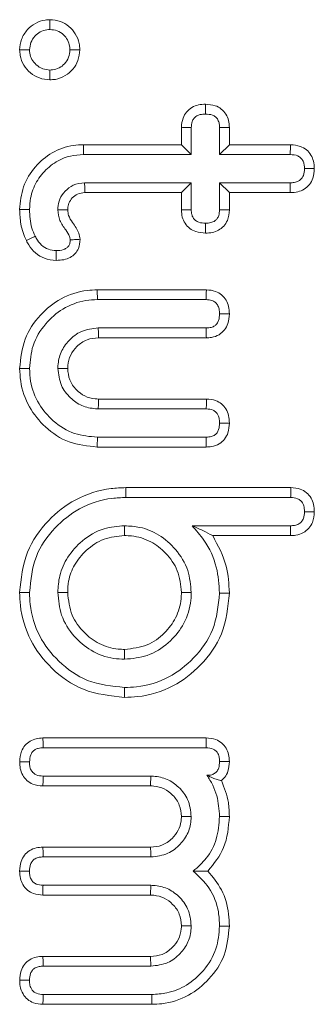
# Model space of a CAD drawing. Units: millimetres. Extents: x 2383 to 8323, y 1025 to 5225.
# Drawn here: x 3198 to 3201, y 2932 to 2943 of the extents above; entities that cross this region are included whole.
import ezdxf

# ---------------------------------------------------------------- set-up
doc = ezdxf.new("R2010")
doc.units = ezdxf.units.MM
doc.layers.get('0').update_dxf_attribs({"lineweight": 15})

msp = doc.modelspace()

# ---------------------------------------------------------------- linework, layer by layer
at = {"color": 7, "linetype": 'Continuous', "lineweight": 15}
for p, q in [((3200.004, 2941.621), (3200.004, 2941.811)), ((3200.111, 2941.514), (3200.111, 2941.808)), ((3200.42, 2941.808), (3200.42, 2941.514)), ((3200.527, 2941.809), (3200.527, 2941.621)), ((3198.934, 2941.621), (3200.004, 2941.621)), ((3200.004, 2941.621), (3200.111, 2941.514)), ((3200.527, 2941.621), (3200.42, 2941.514)), ((3200.527, 2941.621), (3201.194, 2941.621)), ((3198.935, 2941.514), (3200.111, 2941.514)), ((3200.42, 2941.514), (3201.192, 2941.514)), ((3200.111, 2941.206), (3198.948, 2941.206)), ((3200.004, 2941.098), (3200.111, 2941.206)), ((3200.111, 2940.912), (3200.111, 2941.206)), ((3200.527, 2941.098), (3200.42, 2941.206)), ((3201.192, 2941.206), (3200.42, 2941.206)), ((3200.42, 2941.206), (3200.42, 2940.912)), ((3200.004, 2941.098), (3198.951, 2941.098)), ((3200.004, 2940.909), (3200.004, 2941.098)), ((3200.527, 2941.098), (3200.527, 2940.911)), ((3201.192, 2941.098), (3200.527, 2941.098)), ((3199.086, 2940.038), (3200.276, 2940.038)), ((3199.087, 2939.931), (3200.273, 2939.931)), ((3200.275, 2939.622), (3199.097, 2939.622)), ((3200.276, 2939.514), (3199.1, 2939.514)), ((3199.1, 2938.846), (3200.278, 2938.846)), ((3199.097, 2938.739), (3200.275, 2938.739)), ((3200.273, 2938.43), (3199.087, 2938.43)), ((3200.274, 2938.323), (3199.086, 2938.323)), ((3199.397, 2937.88), (3201.199, 2937.88)), ((3199.398, 2937.773), (3201.196, 2937.773)), ((3201.194, 2937.464), (3200.12, 2937.464)), ((3201.195, 2937.357), (3200.345, 2937.357)), ((3198.493, 2935.149), (3200.274, 2935.149)), ((3198.496, 2935.042), (3200.273, 2935.042)), ((3199.67, 2934.733), (3198.494, 2934.733)), ((3199.667, 2934.626), (3198.493, 2934.626)), ((3198.493, 2933.958), (3199.667, 2933.958)), ((3198.494, 2933.851), (3199.67, 2933.851)), ((3199.67, 2933.542), (3198.494, 2933.542)), ((3199.667, 2933.435), (3198.491, 2933.435)), ((3198.493, 2932.767), (3199.667, 2932.767)), ((3198.494, 2932.66), (3199.67, 2932.66)), ((3199.68, 2932.351), (3198.496, 2932.351)), ((3199.681, 2932.244), (3198.493, 2932.244))]:
    msp.add_line(p, q, dxfattribs=at)
for points, knots in [([(3198.239, 2942.656), (3198.243, 2942.695), (3198.252, 2942.775), (3198.317, 2942.877), (3198.408, 2942.951), (3198.497, 2942.981), (3198.552, 2942.984), (3198.569, 2942.985)], [0, 0, 0, 0, 0.223269, 0.46603, 0.679338, 0.900387, 1, 1, 1, 1]), ([(3198.569, 2942.985), (3198.608, 2942.981), (3198.683, 2942.974), (3198.78, 2942.916), (3198.853, 2942.833), (3198.89, 2942.741), (3198.894, 2942.68), (3198.895, 2942.656)], [0, 0, 0, 0, 0.226733, 0.434473, 0.641725, 0.861915, 1, 1, 1, 1]), ([(3198.347, 2942.656), (3198.35, 2942.684), (3198.356, 2942.739), (3198.401, 2942.806), (3198.462, 2942.856), (3198.522, 2942.875), (3198.558, 2942.877), (3198.569, 2942.878)], [0, 0, 0, 0, 0.2349722, 0.4716849, 0.6840486, 0.9050551, 1, 1, 1, 1]), ([(3198.569, 2942.878), (3198.596, 2942.875), (3198.651, 2942.87), (3198.718, 2942.825), (3198.765, 2942.766), (3198.785, 2942.706), (3198.787, 2942.669), (3198.788, 2942.656)], [0, 0, 0, 0, 0.233952, 0.470303, 0.674293, 0.888828, 1, 1, 1, 1]), ([(3198.569, 2942.329), (3198.53, 2942.333), (3198.453, 2942.34), (3198.354, 2942.402), (3198.279, 2942.487), (3198.244, 2942.578), (3198.241, 2942.636), (3198.239, 2942.656)], [0, 0, 0, 0, 0.227701, 0.445592, 0.662652, 0.88265, 1, 1, 1, 1]), ([(3198.239, 2942.656), (3198.257, 2942.656), (3198.293, 2942.656), (3198.329, 2942.656), (3198.347, 2942.656)], [0, 0, 0, 0, 0.5, 1, 1, 1, 1]), ([(3198.569, 2942.436), (3198.542, 2942.439), (3198.488, 2942.444), (3198.42, 2942.489), (3198.369, 2942.548), (3198.349, 2942.608), (3198.347, 2942.645), (3198.347, 2942.656)], [0, 0, 0, 0, 0.232906, 0.468774, 0.684384, 0.898611, 1, 1, 1, 1]), ([(3198.895, 2942.656), (3198.891, 2942.616), (3198.884, 2942.54), (3198.823, 2942.442), (3198.739, 2942.367), (3198.648, 2942.333), (3198.589, 2942.33), (3198.569, 2942.329)], [0, 0, 0, 0, 0.232237, 0.444777, 0.656661, 0.883406, 1, 1, 1, 1]), ([(3198.788, 2942.656), (3198.785, 2942.628), (3198.78, 2942.572), (3198.734, 2942.504), (3198.672, 2942.455), (3198.614, 2942.439), (3198.579, 2942.437), (3198.569, 2942.436)], [0, 0, 0, 0, 0.240839, 0.484536, 0.693556, 0.918, 1, 1, 1, 1]), ([(3198.895, 2942.656), (3198.877, 2942.656), (3198.842, 2942.656), (3198.806, 2942.656), (3198.788, 2942.656)], [0, 0, 0, 0, 0.5, 1, 1, 1, 1]), ([(3198.569, 2942.329), (3198.569, 2942.347), (3198.569, 2942.383), (3198.569, 2942.418), (3198.569, 2942.436)], [0, 0, 0, 0, 0.500019, 1, 1, 1, 1]), ([(3200.004, 2941.811), (3200.007, 2941.845), (3200.012, 2941.905), (3200.057, 2941.98), (3200.116, 2942.031), (3200.19, 2942.059), (3200.241, 2942.061), (3200.267, 2942.063)], [0, 0, 0, 0, 0.249148, 0.435858, 0.622395, 0.810421, 1, 1, 1, 1]), ([(3200.267, 2942.063), (3200.303, 2942.06), (3200.365, 2942.056), (3200.442, 2942.014), (3200.493, 2941.957), (3200.523, 2941.885), (3200.526, 2941.835), (3200.527, 2941.809)], [0, 0, 0, 0, 0.259708, 0.44593, 0.632686, 0.809844, 1, 1, 1, 1]), ([(3200.267, 2942.063), (3200.267, 2942.05), (3200.267, 2942.025), (3200.267, 2941.989), (3200.267, 2941.967), (3200.267, 2941.955)], [0, 0, 0, 0, 0.3680477, 0.6840052, 1, 1, 1, 1]), ([(3200.111, 2941.808), (3200.113, 2941.83), (3200.114, 2941.866), (3200.139, 2941.909), (3200.17, 2941.937), (3200.214, 2941.953), (3200.248, 2941.955), (3200.267, 2941.955)], [0, 0, 0, 0, 0.267704, 0.432091, 0.59603, 0.761618, 1, 1, 1, 1]), ([(3200.267, 2941.955), (3200.293, 2941.954), (3200.332, 2941.952), (3200.378, 2941.925), (3200.405, 2941.892), (3200.419, 2941.851), (3200.42, 2941.821), (3200.42, 2941.808)], [0, 0, 0, 0, 0.316688, 0.476441, 0.637256, 0.837361, 1, 1, 1, 1]), ([(3200.004, 2941.811), (3200.018, 2941.81), (3200.042, 2941.81), (3200.078, 2941.809), (3200.1, 2941.808), (3200.111, 2941.808)], [0, 0, 0, 0, 0.375649, 0.687825, 1, 1, 1, 1]), ([(3200.527, 2941.809), (3200.514, 2941.809), (3200.49, 2941.809), (3200.454, 2941.808), (3200.432, 2941.808), (3200.42, 2941.808)], [0, 0, 0, 0, 0.368123, 0.684027, 1, 1, 1, 1]), ([(3198.239, 2940.914), (3198.247, 2940.998), (3198.263, 2941.168), (3198.399, 2941.385), (3198.589, 2941.546), (3198.78, 2941.615), (3198.898, 2941.62), (3198.934, 2941.621)], [0, 0, 0, 0, 0.229083, 0.460554, 0.677591, 0.901957, 1, 1, 1, 1]), ([(3198.934, 2941.621), (3198.934, 2941.611), (3198.934, 2941.589), (3198.935, 2941.554), (3198.935, 2941.529), (3198.935, 2941.514)], [0, 0, 0, 0, 0.30012, 0.600133, 1, 1, 1, 1]), ([(3201.194, 2941.621), (3201.194, 2941.61), (3201.193, 2941.586), (3201.192, 2941.551), (3201.192, 2941.526), (3201.192, 2941.514)], [0, 0, 0, 0, 0.321208, 0.660639, 1, 1, 1, 1]), ([(3201.194, 2941.621), (3201.231, 2941.618), (3201.293, 2941.613), (3201.371, 2941.569), (3201.419, 2941.511), (3201.45, 2941.439), (3201.452, 2941.388), (3201.454, 2941.36)], [0, 0, 0, 0, 0.26282, 0.445762, 0.629984, 0.799584, 1, 1, 1, 1]), ([(3198.347, 2940.915), (3198.349, 2940.956), (3198.355, 2941.06), (3198.404, 2941.191), (3198.477, 2941.294), (3198.563, 2941.387), (3198.671, 2941.459), (3198.807, 2941.506), (3198.887, 2941.511), (3198.935, 2941.514)], [0, 0, 0, 0, 0.1336464, 0.335153, 0.4367264, 0.5381184, 0.7432105, 0.846079, 1, 1, 1, 1]), ([(3201.192, 2941.514), (3201.22, 2941.512), (3201.262, 2941.509), (3201.31, 2941.478), (3201.333, 2941.443), (3201.345, 2941.403), (3201.346, 2941.374), (3201.347, 2941.36)], [0, 0, 0, 0, 0.337411, 0.498288, 0.660142, 0.824889, 1, 1, 1, 1]), ([(3201.454, 2941.36), (3201.451, 2941.324), (3201.447, 2941.262), (3201.404, 2941.184), (3201.346, 2941.133), (3201.273, 2941.103), (3201.22, 2941.1), (3201.192, 2941.098)], [0, 0, 0, 0, 0.255652, 0.439943, 0.624832, 0.799252, 1, 1, 1, 1]), ([(3201.347, 2941.36), (3201.345, 2941.334), (3201.343, 2941.295), (3201.316, 2941.249), (3201.281, 2941.221), (3201.238, 2941.207), (3201.206, 2941.206), (3201.192, 2941.206)], [0, 0, 0, 0, 0.307449, 0.462466, 0.618148, 0.830723, 1, 1, 1, 1]), ([(3201.454, 2941.36), (3201.443, 2941.36), (3201.419, 2941.36), (3201.383, 2941.36), (3201.359, 2941.36), (3201.347, 2941.36)], [0, 0, 0, 0, 0.321186, 0.660558, 1, 1, 1, 1]), ([(3198.948, 2941.206), (3198.905, 2941.201), (3198.825, 2941.191), (3198.734, 2941.119), (3198.673, 2941.032), (3198.658, 2940.958), (3198.656, 2940.917), (3198.656, 2940.91)], [0, 0, 0, 0, 0.274732, 0.513878, 0.737052, 0.950399, 1, 1, 1, 1]), ([(3198.951, 2941.098), (3198.951, 2941.109), (3198.95, 2941.131), (3198.949, 2941.166), (3198.948, 2941.191), (3198.948, 2941.206)], [0, 0, 0, 0, 0.301295, 0.602591, 1, 1, 1, 1]), ([(3201.192, 2941.098), (3201.192, 2941.111), (3201.192, 2941.136), (3201.192, 2941.172), (3201.192, 2941.194), (3201.192, 2941.206)], [0, 0, 0, 0, 0.368956, 0.68446, 1, 1, 1, 1]), ([(3198.951, 2941.098), (3198.923, 2941.096), (3198.871, 2941.091), (3198.812, 2941.043), (3198.773, 2940.988), (3198.764, 2940.939), (3198.763, 2940.914), (3198.763, 2940.909)], [0, 0, 0, 0, 0.274598, 0.516003, 0.743274, 0.950536, 1, 1, 1, 1]), ([(3198.312, 2940.575), (3198.299, 2940.604), (3198.273, 2940.663), (3198.246, 2940.777), (3198.242, 2940.862), (3198.239, 2940.914)], [0, 0, 0, 0, 0.274554, 0.549759, 1, 1, 1, 1]), ([(3198.408, 2940.622), (3198.395, 2940.652), (3198.369, 2940.712), (3198.351, 2940.812), (3198.348, 2940.88), (3198.347, 2940.915)], [0, 0, 0, 0, 0.318823, 0.655803, 1, 1, 1, 1]), ([(3198.763, 2940.909), (3198.742, 2940.909), (3198.706, 2940.91), (3198.67, 2940.91), (3198.656, 2940.91)], [0, 0, 0, 0, 0.587097, 1, 1, 1, 1]), ([(3198.656, 2940.91), (3198.66, 2940.871), (3198.67, 2940.791), (3198.735, 2940.703), (3198.782, 2940.636), (3198.789, 2940.596), (3198.791, 2940.584)], [0, 0, 0, 0, 0.325529, 0.663172, 0.894997, 1, 1, 1, 1]), ([(3198.763, 2940.909), (3198.765, 2940.889), (3198.771, 2940.839), (3198.825, 2940.759), (3198.884, 2940.679), (3198.895, 2940.611), (3198.899, 2940.589)], [0, 0, 0, 0, 0.173877, 0.421671, 0.806677, 1, 1, 1, 1]), ([(3200.004, 2940.909), (3200.017, 2940.909), (3200.041, 2940.91), (3200.077, 2940.911), (3200.1, 2940.912), (3200.111, 2940.912)], [0, 0, 0, 0, 0.361789, 0.680895, 1, 1, 1, 1]), ([(3200.267, 2940.657), (3200.231, 2940.659), (3200.17, 2940.664), (3200.091, 2940.705), (3200.04, 2940.761), (3200.009, 2940.832), (3200.006, 2940.883), (3200.004, 2940.909)], [0, 0, 0, 0, 0.262148, 0.445732, 0.629908, 0.810956, 1, 1, 1, 1]), ([(3200.267, 2940.764), (3200.242, 2940.766), (3200.203, 2940.768), (3200.156, 2940.793), (3200.13, 2940.824), (3200.114, 2940.865), (3200.112, 2940.895), (3200.111, 2940.912)], [0, 0, 0, 0, 0.307817, 0.471686, 0.636507, 0.793646, 1, 1, 1, 1]), ([(3200.42, 2940.912), (3200.419, 2940.89), (3200.417, 2940.855), (3200.396, 2940.814), (3200.367, 2940.786), (3200.322, 2940.767), (3200.286, 2940.765), (3200.267, 2940.764)], [0, 0, 0, 0, 0.269125, 0.424886, 0.558182, 0.763369, 1, 1, 1, 1]), ([(3200.527, 2940.911), (3200.524, 2940.871), (3200.518, 2940.807), (3200.469, 2940.73), (3200.411, 2940.686), (3200.341, 2940.66), (3200.292, 2940.658), (3200.267, 2940.657)], [0, 0, 0, 0, 0.288333, 0.465527, 0.64374, 0.81611, 1, 1, 1, 1]), ([(3200.527, 2940.911), (3200.516, 2940.911), (3200.493, 2940.911), (3200.457, 2940.911), (3200.433, 2940.912), (3200.42, 2940.912)], [0, 0, 0, 0, 0.313588, 0.656829, 1, 1, 1, 1]), ([(3200.267, 2940.657), (3200.267, 2940.668), (3200.267, 2940.692), (3200.267, 2940.727), (3200.267, 2940.752), (3200.267, 2940.764)], [0, 0, 0, 0, 0.313584, 0.656808, 1, 1, 1, 1]), ([(3198.312, 2940.575), (3198.322, 2940.58), (3198.342, 2940.59), (3198.374, 2940.605), (3198.396, 2940.616), (3198.408, 2940.622)], [0, 0, 0, 0, 0.309563, 0.619142, 1, 1, 1, 1]), ([(3198.637, 2940.359), (3198.593, 2940.363), (3198.511, 2940.371), (3198.408, 2940.437), (3198.347, 2940.51), (3198.32, 2940.559), (3198.312, 2940.575)], [0, 0, 0, 0, 0.314354, 0.593127, 0.870878, 1, 1, 1, 1]), ([(3198.638, 2940.466), (3198.609, 2940.468), (3198.55, 2940.473), (3198.472, 2940.524), (3198.431, 2940.58), (3198.412, 2940.615), (3198.408, 2940.622)], [0, 0, 0, 0, 0.295143, 0.59431, 0.915379, 1, 1, 1, 1]), ([(3198.899, 2940.589), (3198.896, 2940.554), (3198.891, 2940.497), (3198.846, 2940.43), (3198.79, 2940.388), (3198.718, 2940.362), (3198.665, 2940.36), (3198.637, 2940.359)], [0, 0, 0, 0, 0.256716, 0.427947, 0.599182, 0.78228, 1, 1, 1, 1]), ([(3198.791, 2940.584), (3198.79, 2940.569), (3198.789, 2940.544), (3198.772, 2940.512), (3198.747, 2940.49), (3198.703, 2940.469), (3198.665, 2940.467), (3198.638, 2940.466)], [0, 0, 0, 0, 0.195674, 0.339953, 0.485215, 0.635343, 1, 1, 1, 1]), ([(3198.899, 2940.589), (3198.878, 2940.588), (3198.842, 2940.586), (3198.806, 2940.584), (3198.791, 2940.584)], [0, 0, 0, 0, 0.587093, 1, 1, 1, 1]), ([(3198.637, 2940.359), (3198.637, 2940.369), (3198.637, 2940.391), (3198.637, 2940.427), (3198.637, 2940.452), (3198.638, 2940.466)], [0, 0, 0, 0, 0.305335, 0.610564, 1, 1, 1, 1]), ([(3198.239, 2939.18), (3198.251, 2939.29), (3198.272, 2939.504), (3198.45, 2939.768), (3198.685, 2939.957), (3198.913, 2940.032), (3199.049, 2940.036), (3199.086, 2940.038)], [0, 0, 0, 0, 0.245245, 0.477369, 0.693633, 0.917302, 1, 1, 1, 1]), ([(3199.086, 2940.038), (3199.086, 2940.027), (3199.086, 2940.005), (3199.087, 2939.97), (3199.087, 2939.945), (3199.087, 2939.931)], [0, 0, 0, 0, 0.300259, 0.600448, 1, 1, 1, 1]), ([(3200.276, 2940.038), (3200.276, 2940.024), (3200.275, 2939.999), (3200.274, 2939.963), (3200.274, 2939.941), (3200.273, 2939.931)], [0, 0, 0, 0, 0.3840873, 0.6920275, 1, 1, 1, 1]), ([(3200.276, 2940.038), (3200.31, 2940.035), (3200.37, 2940.03), (3200.445, 2939.986), (3200.494, 2939.928), (3200.523, 2939.855), (3200.526, 2939.803), (3200.527, 2939.775)], [0, 0, 0, 0, 0.2491523, 0.4332205, 0.6177927, 0.7959586, 1, 1, 1, 1]), ([(3198.347, 2939.18), (3198.354, 2939.265), (3198.368, 2939.441), (3198.508, 2939.669), (3198.708, 2939.844), (3198.914, 2939.923), (3199.045, 2939.929), (3199.087, 2939.931)], [0, 0, 0, 0, 0.215022, 0.450468, 0.663453, 0.892776, 1, 1, 1, 1]), ([(3200.273, 2939.931), (3200.295, 2939.929), (3200.33, 2939.927), (3200.373, 2939.904), (3200.401, 2939.872), (3200.418, 2939.828), (3200.42, 2939.793), (3200.42, 2939.775)], [0, 0, 0, 0, 0.266163, 0.424264, 0.582629, 0.771132, 1, 1, 1, 1]), ([(3200.42, 2939.775), (3200.419, 2939.75), (3200.417, 2939.713), (3200.394, 2939.669), (3200.367, 2939.642), (3200.326, 2939.625), (3200.293, 2939.623), (3200.275, 2939.622)], [0, 0, 0, 0, 0.2980542, 0.461448, 0.5990921, 0.7702658, 1, 1, 1, 1]), ([(3200.527, 2939.775), (3200.525, 2939.739), (3200.521, 2939.677), (3200.478, 2939.598), (3200.415, 2939.543), (3200.343, 2939.517), (3200.295, 2939.515), (3200.276, 2939.514)], [0, 0, 0, 0, 0.257977, 0.451528, 0.646308, 0.858423, 1, 1, 1, 1]), ([(3200.527, 2939.775), (3200.515, 2939.775), (3200.491, 2939.775), (3200.455, 2939.775), (3200.432, 2939.775), (3200.42, 2939.775)], [0, 0, 0, 0, 0.344954, 0.672477, 1, 1, 1, 1]), ([(3199.097, 2939.622), (3199.033, 2939.614), (3198.913, 2939.601), (3198.775, 2939.493), (3198.682, 2939.363), (3198.659, 2939.251), (3198.656, 2939.19), (3198.656, 2939.18)], [0, 0, 0, 0, 0.2734469, 0.5155455, 0.7369128, 0.9565248, 1, 1, 1, 1]), ([(3199.1, 2939.514), (3199.099, 2939.525), (3199.099, 2939.547), (3199.098, 2939.583), (3199.097, 2939.608), (3199.097, 2939.622)], [0, 0, 0, 0, 0.305321, 0.610642, 1, 1, 1, 1]), ([(3200.276, 2939.514), (3200.276, 2939.527), (3200.275, 2939.551), (3200.275, 2939.587), (3200.275, 2939.61), (3200.275, 2939.622)], [0, 0, 0, 0, 0.344947, 0.672474, 1, 1, 1, 1]), ([(3199.1, 2939.514), (3199.057, 2939.511), (3198.969, 2939.503), (3198.863, 2939.427), (3198.788, 2939.329), (3198.766, 2939.241), (3198.763, 2939.191), (3198.763, 2939.18)], [0, 0, 0, 0, 0.242547, 0.49724, 0.712913, 0.939367, 1, 1, 1, 1]), ([(3199.086, 2938.323), (3198.98, 2938.334), (3198.773, 2938.355), (3198.516, 2938.527), (3198.329, 2938.757), (3198.248, 2938.989), (3198.242, 2939.134), (3198.239, 2939.18)], [0, 0, 0, 0, 0.234939, 0.462919, 0.67283, 0.895394, 1, 1, 1, 1]), ([(3198.239, 2939.18), (3198.25, 2939.18), (3198.272, 2939.18), (3198.307, 2939.18), (3198.332, 2939.18), (3198.347, 2939.18)], [0, 0, 0, 0, 0.3002505, 0.6004309, 1, 1, 1, 1]), ([(3199.087, 2938.43), (3199.003, 2938.438), (3198.827, 2938.453), (3198.605, 2938.594), (3198.435, 2938.792), (3198.355, 2938.999), (3198.349, 2939.134), (3198.347, 2939.18)], [0, 0, 0, 0, 0.215216, 0.447476, 0.653365, 0.880308, 1, 1, 1, 1]), ([(3198.763, 2939.18), (3198.752, 2939.18), (3198.73, 2939.18), (3198.694, 2939.18), (3198.669, 2939.18), (3198.656, 2939.18)], [0, 0, 0, 0, 0.3053193, 0.610638, 1, 1, 1, 1]), ([(3198.656, 2939.18), (3198.663, 2939.117), (3198.677, 2938.997), (3198.784, 2938.858), (3198.914, 2938.766), (3199.026, 2938.743), (3199.087, 2938.74), (3199.097, 2938.739)], [0, 0, 0, 0, 0.273473, 0.515546, 0.736925, 0.956497, 1, 1, 1, 1]), ([(3198.763, 2939.18), (3198.767, 2939.137), (3198.775, 2939.051), (3198.851, 2938.947), (3198.947, 2938.872), (3199.037, 2938.85), (3199.088, 2938.847), (3199.1, 2938.846)], [0, 0, 0, 0, 0.242806, 0.489902, 0.706367, 0.933011, 1, 1, 1, 1]), ([(3199.1, 2938.846), (3199.099, 2938.836), (3199.099, 2938.814), (3199.098, 2938.778), (3199.097, 2938.753), (3199.097, 2938.739)], [0, 0, 0, 0, 0.305321, 0.610642, 1, 1, 1, 1]), ([(3200.278, 2938.846), (3200.277, 2938.833), (3200.277, 2938.809), (3200.276, 2938.773), (3200.275, 2938.751), (3200.275, 2938.739)], [0, 0, 0, 0, 0.364988, 0.682459, 1, 1, 1, 1]), ([(3200.278, 2938.846), (3200.312, 2938.844), (3200.37, 2938.839), (3200.444, 2938.796), (3200.493, 2938.739), (3200.523, 2938.666), (3200.526, 2938.612), (3200.527, 2938.583)], [0, 0, 0, 0, 0.248246, 0.427026, 0.605667, 0.793413, 1, 1, 1, 1]), ([(3200.275, 2938.739), (3200.301, 2938.738), (3200.34, 2938.735), (3200.382, 2938.705), (3200.407, 2938.67), (3200.419, 2938.628), (3200.42, 2938.597), (3200.42, 2938.583)], [0, 0, 0, 0, 0.313423, 0.469949, 0.625789, 0.831562, 1, 1, 1, 1]), ([(3200.42, 2938.583), (3200.419, 2938.56), (3200.417, 2938.523), (3200.395, 2938.479), (3200.368, 2938.452), (3200.326, 2938.433), (3200.293, 2938.432), (3200.273, 2938.43)], [0, 0, 0, 0, 0.291456, 0.453137, 0.588628, 0.764438, 1, 1, 1, 1]), ([(3200.527, 2938.583), (3200.525, 2938.548), (3200.521, 2938.487), (3200.479, 2938.407), (3200.416, 2938.353), (3200.344, 2938.326), (3200.294, 2938.324), (3200.274, 2938.323)], [0, 0, 0, 0, 0.256863, 0.447649, 0.639749, 0.852105, 1, 1, 1, 1]), ([(3200.527, 2938.583), (3200.515, 2938.583), (3200.491, 2938.584), (3200.456, 2938.583), (3200.432, 2938.583), (3200.42, 2938.583)], [0, 0, 0, 0, 0.339067, 0.669499, 1, 1, 1, 1]), ([(3199.086, 2938.323), (3199.086, 2938.334), (3199.086, 2938.355), (3199.087, 2938.391), (3199.087, 2938.416), (3199.087, 2938.43)], [0, 0, 0, 0, 0.300221, 0.600411, 1, 1, 1, 1]), ([(3200.274, 2938.323), (3200.274, 2938.335), (3200.274, 2938.359), (3200.274, 2938.395), (3200.274, 2938.419), (3200.273, 2938.43)], [0, 0, 0, 0, 0.339046, 0.66947, 1, 1, 1, 1]), ([(3198.239, 2936.737), (3198.255, 2936.887), (3198.286, 2937.176), (3198.531, 2937.525), (3198.847, 2937.772), (3199.154, 2937.871), (3199.343, 2937.878), (3199.397, 2937.88)], [0, 0, 0, 0, 0.247835, 0.477152, 0.685781, 0.910538, 1, 1, 1, 1]), ([(3199.397, 2937.88), (3199.397, 2937.87), (3199.397, 2937.848), (3199.397, 2937.812), (3199.398, 2937.787), (3199.398, 2937.773)], [0, 0, 0, 0, 0.3000824, 0.6001326, 1, 1, 1, 1]), ([(3201.199, 2937.88), (3201.198, 2937.867), (3201.198, 2937.843), (3201.197, 2937.807), (3201.196, 2937.784), (3201.196, 2937.773)], [0, 0, 0, 0, 0.3692109, 0.6846241, 1, 1, 1, 1]), ([(3201.199, 2937.88), (3201.234, 2937.878), (3201.294, 2937.873), (3201.371, 2937.828), (3201.421, 2937.769), (3201.45, 2937.696), (3201.452, 2937.644), (3201.454, 2937.617)], [0, 0, 0, 0, 0.251252, 0.438761, 0.626539, 0.805593, 1, 1, 1, 1]), ([(3198.347, 2936.737), (3198.36, 2936.871), (3198.387, 2937.131), (3198.606, 2937.446), (3198.892, 2937.672), (3199.173, 2937.765), (3199.347, 2937.771), (3199.398, 2937.773)], [0, 0, 0, 0, 0.2434223, 0.472762, 0.6798688, 0.9068139, 1, 1, 1, 1]), ([(3201.196, 2937.773), (3201.222, 2937.771), (3201.262, 2937.769), (3201.306, 2937.74), (3201.334, 2937.703), (3201.346, 2937.66), (3201.346, 2937.629), (3201.347, 2937.617)], [0, 0, 0, 0, 0.310953, 0.470224, 0.629904, 0.857821, 1, 1, 1, 1]), ([(3201.347, 2937.617), (3201.345, 2937.592), (3201.342, 2937.554), (3201.318, 2937.509), (3201.284, 2937.481), (3201.241, 2937.466), (3201.209, 2937.465), (3201.194, 2937.464)], [0, 0, 0, 0, 0.301698, 0.457713, 0.615212, 0.821639, 1, 1, 1, 1]), ([(3201.454, 2937.617), (3201.45, 2937.577), (3201.445, 2937.512), (3201.397, 2937.434), (3201.334, 2937.383), (3201.263, 2937.36), (3201.214, 2937.358), (3201.195, 2937.357)], [0, 0, 0, 0, 0.287134, 0.4674945, 0.6486204, 0.8638259, 1, 1, 1, 1]), ([(3201.454, 2937.617), (3201.441, 2937.617), (3201.417, 2937.617), (3201.381, 2937.617), (3201.358, 2937.617), (3201.347, 2937.617)], [0, 0, 0, 0, 0.35613, 0.678065, 1, 1, 1, 1]), ([(3199.384, 2937.464), (3199.308, 2937.458), (3199.141, 2937.445), (3198.923, 2937.315), (3198.759, 2937.133), (3198.668, 2936.933), (3198.659, 2936.798), (3198.656, 2936.737)], [0, 0, 0, 0, 0.199182, 0.436392, 0.645217, 0.839761, 1, 1, 1, 1]), ([(3199.384, 2937.357), (3199.384, 2937.375), (3199.384, 2937.411), (3199.384, 2937.446), (3199.384, 2937.464)], [0, 0, 0, 0, 0.500019, 1, 1, 1, 1]), ([(3200.111, 2936.737), (3200.104, 2936.818), (3200.089, 2936.988), (3199.954, 2937.207), (3199.769, 2937.369), (3199.571, 2937.454), (3199.44, 2937.461), (3199.384, 2937.464)], [0, 0, 0, 0, 0.211096, 0.444842, 0.656242, 0.85306, 1, 1, 1, 1]), ([(3200.345, 2937.357), (3200.31, 2937.375), (3200.241, 2937.412), (3200.16, 2937.447), (3200.12, 2937.464)], [0, 0, 0, 0, 0.499398, 1, 1, 1, 1]), ([(3200.12, 2937.464), (3200.165, 2937.414), (3200.282, 2937.282), (3200.4, 2937.028), (3200.414, 2936.824), (3200.42, 2936.729)], [0, 0, 0, 0, 0.249185, 0.650292, 1, 1, 1, 1]), ([(3201.195, 2937.357), (3201.195, 2937.37), (3201.195, 2937.394), (3201.195, 2937.43), (3201.194, 2937.453), (3201.194, 2937.464)], [0, 0, 0, 0, 0.35612, 0.67806, 1, 1, 1, 1]), ([(3199.384, 2937.357), (3199.307, 2937.35), (3199.154, 2937.335), (3198.965, 2937.207), (3198.832, 2937.046), (3198.769, 2936.882), (3198.765, 2936.778), (3198.763, 2936.737)], [0, 0, 0, 0, 0.234449, 0.470516, 0.68087, 0.873029, 1, 1, 1, 1]), ([(3200.004, 2936.737), (3199.996, 2936.818), (3199.979, 2936.977), (3199.843, 2937.166), (3199.672, 2937.303), (3199.507, 2937.353), (3199.409, 2937.356), (3199.384, 2937.357)], [0, 0, 0, 0, 0.248859, 0.485348, 0.696196, 0.922721, 1, 1, 1, 1]), ([(3200.345, 2937.357), (3200.403, 2937.249), (3200.51, 2937.052), (3200.522, 2936.83), (3200.527, 2936.73)], [0, 0, 0, 0, 0.54995, 1, 1, 1, 1]), ([(3198.239, 2936.737), (3198.25, 2936.737), (3198.272, 2936.737), (3198.307, 2936.737), (3198.332, 2936.737), (3198.347, 2936.737)], [0, 0, 0, 0, 0.3001, 0.600131, 1, 1, 1, 1]), ([(3199.384, 2935.592), (3199.23, 2935.609), (3198.935, 2935.639), (3198.583, 2935.891), (3198.338, 2936.209), (3198.247, 2936.511), (3198.241, 2936.69), (3198.239, 2936.737)], [0, 0, 0, 0, 0.256083, 0.487567, 0.700357, 0.921298, 1, 1, 1, 1]), ([(3199.384, 2935.7), (3199.245, 2935.714), (3198.98, 2935.741), (3198.661, 2935.968), (3198.437, 2936.256), (3198.353, 2936.53), (3198.348, 2936.694), (3198.347, 2936.737)], [0, 0, 0, 0, 0.253432, 0.485692, 0.697694, 0.919901, 1, 1, 1, 1]), ([(3198.763, 2936.737), (3198.745, 2936.737), (3198.709, 2936.737), (3198.673, 2936.737), (3198.656, 2936.737)], [0, 0, 0, 0, 0.5, 1, 1, 1, 1]), ([(3198.656, 2936.737), (3198.663, 2936.653), (3198.679, 2936.478), (3198.82, 2936.258), (3199.017, 2936.09), (3199.217, 2936.015), (3199.344, 2936.01), (3199.384, 2936.008)], [0, 0, 0, 0, 0.220138, 0.455204, 0.665354, 0.895577, 1, 1, 1, 1]), ([(3198.763, 2936.737), (3198.772, 2936.652), (3198.789, 2936.49), (3198.93, 2936.3), (3199.103, 2936.166), (3199.266, 2936.119), (3199.361, 2936.116), (3199.384, 2936.116)], [0, 0, 0, 0, 0.2594281, 0.4932506, 0.7065085, 0.9275084, 1, 1, 1, 1]), ([(3199.384, 2936.116), (3199.469, 2936.125), (3199.631, 2936.142), (3199.821, 2936.284), (3199.954, 2936.457), (3200, 2936.619), (3200.003, 2936.714), (3200.004, 2936.737)], [0, 0, 0, 0, 0.25977, 0.494201, 0.70678, 0.927853, 1, 1, 1, 1]), ([(3199.384, 2936.008), (3199.468, 2936.016), (3199.643, 2936.032), (3199.863, 2936.174), (3200.031, 2936.37), (3200.105, 2936.571), (3200.11, 2936.697), (3200.111, 2936.737)], [0, 0, 0, 0, 0.220384, 0.455712, 0.666099, 0.895542, 1, 1, 1, 1]), ([(3200.527, 2936.73), (3200.512, 2936.577), (3200.481, 2936.287), (3200.232, 2935.94), (3199.917, 2935.693), (3199.613, 2935.6), (3199.432, 2935.594), (3199.384, 2935.592)], [0, 0, 0, 0, 0.2538406, 0.4823163, 0.694605, 0.9203429, 1, 1, 1, 1]), ([(3200.42, 2936.729), (3200.406, 2936.592), (3200.38, 2936.33), (3200.155, 2936.017), (3199.87, 2935.792), (3199.594, 2935.707), (3199.428, 2935.701), (3199.384, 2935.7)], [0, 0, 0, 0, 0.251826, 0.480505, 0.692078, 0.918522, 1, 1, 1, 1]), ([(3200.004, 2936.737), (3200.022, 2936.737), (3200.058, 2936.737), (3200.094, 2936.737), (3200.111, 2936.737)], [0, 0, 0, 0, 0.5, 1, 1, 1, 1]), ([(3200.527, 2936.73), (3200.517, 2936.73), (3200.495, 2936.73), (3200.46, 2936.729), (3200.435, 2936.729), (3200.42, 2936.729)], [0, 0, 0, 0, 0.30003, 0.600061, 1, 1, 1, 1]), ([(3199.384, 2936.116), (3199.384, 2936.105), (3199.384, 2936.084), (3199.384, 2936.048), (3199.384, 2936.023), (3199.384, 2936.008)], [0, 0, 0, 0, 0.300071, 0.60011, 1, 1, 1, 1]), ([(3199.384, 2935.592), (3199.384, 2935.603), (3199.384, 2935.625), (3199.384, 2935.66), (3199.384, 2935.685), (3199.384, 2935.7)], [0, 0, 0, 0, 0.300108, 0.600147, 1, 1, 1, 1]), ([(3198.24, 2934.888), (3198.243, 2934.927), (3198.248, 2934.992), (3198.294, 2935.07), (3198.351, 2935.118), (3198.42, 2935.145), (3198.469, 2935.148), (3198.493, 2935.149)], [0, 0, 0, 0, 0.288708, 0.467031, 0.645757, 0.822639, 1, 1, 1, 1]), ([(3198.493, 2935.149), (3198.493, 2935.136), (3198.494, 2935.112), (3198.495, 2935.076), (3198.495, 2935.053), (3198.496, 2935.042)], [0, 0, 0, 0, 0.371798, 0.685918, 1, 1, 1, 1]), ([(3200.274, 2935.149), (3200.274, 2935.136), (3200.274, 2935.112), (3200.274, 2935.076), (3200.274, 2935.054), (3200.273, 2935.042)], [0, 0, 0, 0, 0.3663509, 0.6832288, 1, 1, 1, 1]), ([(3200.274, 2935.149), (3200.31, 2935.146), (3200.371, 2935.141), (3200.447, 2935.097), (3200.495, 2935.04), (3200.523, 2934.969), (3200.526, 2934.918), (3200.527, 2934.892)], [0, 0, 0, 0, 0.2641744, 0.4451239, 0.6263848, 0.8053142, 1, 1, 1, 1]), ([(3198.347, 2934.888), (3198.349, 2934.914), (3198.351, 2934.953), (3198.377, 2934.999), (3198.406, 2935.024), (3198.447, 2935.04), (3198.478, 2935.041), (3198.496, 2935.042)], [0, 0, 0, 0, 0.31781, 0.4728, 0.628298, 0.779824, 1, 1, 1, 1]), ([(3200.273, 2935.042), (3200.3, 2935.04), (3200.338, 2935.037), (3200.382, 2935.01), (3200.406, 2934.976), (3200.419, 2934.935), (3200.42, 2934.906), (3200.42, 2934.892)], [0, 0, 0, 0, 0.320744, 0.47487, 0.62934, 0.827583, 1, 1, 1, 1]), ([(3198.493, 2934.626), (3198.455, 2934.629), (3198.392, 2934.635), (3198.316, 2934.683), (3198.268, 2934.742), (3198.243, 2934.814), (3198.241, 2934.863), (3198.24, 2934.888)], [0, 0, 0, 0, 0.274517, 0.455923, 0.63688, 0.824129, 1, 1, 1, 1]), ([(3198.24, 2934.888), (3198.252, 2934.888), (3198.277, 2934.888), (3198.312, 2934.888), (3198.335, 2934.888), (3198.347, 2934.888)], [0, 0, 0, 0, 0.3587352, 0.6793331, 1, 1, 1, 1]), ([(3198.494, 2934.733), (3198.469, 2934.735), (3198.43, 2934.737), (3198.387, 2934.766), (3198.36, 2934.8), (3198.348, 2934.843), (3198.347, 2934.874), (3198.347, 2934.888)], [0, 0, 0, 0, 0.3081113, 0.4656085, 0.6221605, 0.8281648, 1, 1, 1, 1]), ([(3200.42, 2934.892), (3200.419, 2934.868), (3200.417, 2934.832), (3200.396, 2934.787), (3200.365, 2934.759), (3200.325, 2934.743), (3200.297, 2934.742), (3200.283, 2934.742)], [0, 0, 0, 0, 0.301325, 0.464604, 0.629814, 0.8272, 1, 1, 1, 1]), ([(3200.527, 2934.892), (3200.515, 2934.892), (3200.492, 2934.892), (3200.456, 2934.892), (3200.432, 2934.892), (3200.42, 2934.892)], [0, 0, 0, 0, 0.3365362, 0.6683028, 1, 1, 1, 1]), ([(3200.527, 2934.892), (3200.525, 2934.856), (3200.521, 2934.795), (3200.484, 2934.724), (3200.453, 2934.696), (3200.441, 2934.684)], [0, 0, 0, 0, 0.462086, 0.78117, 1, 1, 1, 1]), ([(3198.493, 2934.626), (3198.493, 2934.639), (3198.494, 2934.663), (3198.494, 2934.699), (3198.494, 2934.722), (3198.494, 2934.733)], [0, 0, 0, 0, 0.3587389, 0.6793533, 1, 1, 1, 1]), ([(3199.667, 2934.626), (3199.668, 2934.637), (3199.668, 2934.659), (3199.669, 2934.695), (3199.67, 2934.719), (3199.67, 2934.733)], [0, 0, 0, 0, 0.305321, 0.610642, 1, 1, 1, 1]), ([(3200.111, 2934.292), (3200.104, 2934.356), (3200.09, 2934.476), (3199.982, 2934.614), (3199.853, 2934.707), (3199.741, 2934.73), (3199.68, 2934.733), (3199.67, 2934.733)], [0, 0, 0, 0, 0.273411, 0.515505, 0.736903, 0.956494, 1, 1, 1, 1]), ([(3200.441, 2934.684), (3200.425, 2934.688), (3200.395, 2934.696), (3200.344, 2934.711), (3200.303, 2934.732), (3200.283, 2934.742)], [0, 0, 0, 0, 0.320866, 0.659314, 1, 1, 1, 1]), ([(3200.283, 2934.742), (3200.305, 2934.707), (3200.349, 2934.637), (3200.406, 2934.487), (3200.415, 2934.37), (3200.42, 2934.294)], [0, 0, 0, 0, 0.261722, 0.520508, 1, 1, 1, 1]), ([(3200.441, 2934.684), (3200.472, 2934.606), (3200.521, 2934.48), (3200.526, 2934.345), (3200.527, 2934.294)], [0, 0, 0, 0, 0.62546, 1, 1, 1, 1]), ([(3200.004, 2934.292), (3200, 2934.335), (3199.992, 2934.422), (3199.916, 2934.526), (3199.82, 2934.601), (3199.73, 2934.623), (3199.679, 2934.626), (3199.667, 2934.626)], [0, 0, 0, 0, 0.242717, 0.489923, 0.706342, 0.933005, 1, 1, 1, 1]), ([(3199.667, 2933.958), (3199.709, 2933.962), (3199.797, 2933.969), (3199.901, 2934.045), (3199.974, 2934.137), (3200.001, 2934.224), (3200.003, 2934.275), (3200.004, 2934.292)], [0, 0, 0, 0, 0.237905, 0.493133, 0.707712, 0.902618, 1, 1, 1, 1]), ([(3199.67, 2933.851), (3199.735, 2933.859), (3199.855, 2933.873), (3199.993, 2933.983), (3200.086, 2934.113), (3200.108, 2934.225), (3200.111, 2934.284), (3200.111, 2934.292)], [0, 0, 0, 0, 0.278088, 0.51677, 0.74168, 0.96325, 1, 1, 1, 1]), ([(3200.004, 2934.292), (3200.022, 2934.292), (3200.058, 2934.292), (3200.094, 2934.292), (3200.111, 2934.292)], [0, 0, 0, 0, 0.500001, 1, 1, 1, 1]), ([(3200.42, 2934.294), (3200.414, 2934.21), (3200.402, 2934.048), (3200.292, 2933.838), (3200.184, 2933.741), (3200.133, 2933.697)], [0, 0, 0, 0, 0.365581, 0.707182, 1, 1, 1, 1]), ([(3200.527, 2934.294), (3200.518, 2934.177), (3200.499, 2933.954), (3200.36, 2933.779), (3200.294, 2933.697)], [0, 0, 0, 0, 0.527495, 1, 1, 1, 1]), ([(3200.527, 2934.294), (3200.517, 2934.294), (3200.495, 2934.294), (3200.46, 2934.294), (3200.435, 2934.294), (3200.42, 2934.294)], [0, 0, 0, 0, 0.300029, 0.600058, 1, 1, 1, 1]), ([(3198.239, 2933.698), (3198.242, 2933.733), (3198.246, 2933.794), (3198.288, 2933.872), (3198.346, 2933.925), (3198.418, 2933.954), (3198.468, 2933.957), (3198.493, 2933.958)], [0, 0, 0, 0, 0.254713, 0.443587, 0.632433, 0.815661, 1, 1, 1, 1]), ([(3198.493, 2933.958), (3198.493, 2933.945), (3198.494, 2933.921), (3198.494, 2933.885), (3198.494, 2933.863), (3198.494, 2933.851)], [0, 0, 0, 0, 0.358146, 0.679108, 1, 1, 1, 1]), ([(3199.667, 2933.958), (3199.668, 2933.94), (3199.669, 2933.905), (3199.67, 2933.869), (3199.67, 2933.851)], [0, 0, 0, 0, 0.5, 1, 1, 1, 1]), ([(3198.347, 2933.698), (3198.348, 2933.723), (3198.35, 2933.762), (3198.376, 2933.807), (3198.408, 2933.835), (3198.45, 2933.85), (3198.48, 2933.851), (3198.494, 2933.851)], [0, 0, 0, 0, 0.307732, 0.4697826, 0.6315173, 0.8250336, 1, 1, 1, 1]), ([(3198.491, 2933.435), (3198.457, 2933.438), (3198.397, 2933.443), (3198.321, 2933.487), (3198.272, 2933.546), (3198.243, 2933.619), (3198.241, 2933.671), (3198.239, 2933.698)], [0, 0, 0, 0, 0.248971, 0.436129, 0.623835, 0.799736, 1, 1, 1, 1]), ([(3198.239, 2933.698), (3198.252, 2933.698), (3198.277, 2933.698), (3198.312, 2933.698), (3198.335, 2933.698), (3198.347, 2933.698)], [0, 0, 0, 0, 0.358141, 0.679105, 1, 1, 1, 1]), ([(3198.494, 2933.542), (3198.469, 2933.544), (3198.43, 2933.547), (3198.385, 2933.576), (3198.36, 2933.611), (3198.348, 2933.654), (3198.347, 2933.684), (3198.347, 2933.698)], [0, 0, 0, 0, 0.308268, 0.468513, 0.629611, 0.833538, 1, 1, 1, 1]), ([(3200.294, 2933.697), (3200.269, 2933.697), (3200.217, 2933.697), (3200.161, 2933.697), (3200.133, 2933.697)], [0, 0, 0, 0, 0.499884, 1, 1, 1, 1]), ([(3200.133, 2933.697), (3200.195, 2933.639), (3200.326, 2933.518), (3200.411, 2933.294), (3200.418, 2933.149), (3200.42, 2933.098)], [0, 0, 0, 0, 0.3651475, 0.7747723, 1, 1, 1, 1]), ([(3200.294, 2933.697), (3200.347, 2933.631), (3200.459, 2933.494), (3200.521, 2933.277), (3200.526, 2933.141), (3200.527, 2933.097)], [0, 0, 0, 0, 0.382359, 0.799662, 1, 1, 1, 1]), ([(3198.491, 2933.435), (3198.492, 2933.448), (3198.492, 2933.472), (3198.493, 2933.508), (3198.494, 2933.531), (3198.494, 2933.542)], [0, 0, 0, 0, 0.362021, 0.6810266, 1, 1, 1, 1]), ([(3199.667, 2933.435), (3199.668, 2933.446), (3199.668, 2933.468), (3199.669, 2933.504), (3199.67, 2933.528), (3199.67, 2933.542)], [0, 0, 0, 0, 0.305321, 0.610642, 1, 1, 1, 1]), ([(3200.111, 2933.101), (3200.104, 2933.165), (3200.09, 2933.285), (3199.983, 2933.423), (3199.853, 2933.516), (3199.741, 2933.539), (3199.68, 2933.542), (3199.67, 2933.542)], [0, 0, 0, 0, 0.273485, 0.515568, 0.736909, 0.95649, 1, 1, 1, 1]), ([(3200.004, 2933.101), (3200, 2933.144), (3199.992, 2933.231), (3199.916, 2933.335), (3199.82, 2933.41), (3199.73, 2933.432), (3199.679, 2933.435), (3199.667, 2933.435)], [0, 0, 0, 0, 0.242708, 0.489912, 0.706323, 0.933007, 1, 1, 1, 1]), ([(3199.667, 2932.767), (3199.71, 2932.771), (3199.798, 2932.778), (3199.904, 2932.854), (3199.979, 2932.952), (3200.001, 2933.04), (3200.004, 2933.09), (3200.004, 2933.101)], [0, 0, 0, 0, 0.242517, 0.497262, 0.712925, 0.939369, 1, 1, 1, 1]), ([(3199.67, 2932.66), (3199.734, 2932.667), (3199.854, 2932.681), (3199.992, 2932.789), (3200.085, 2932.919), (3200.108, 2933.031), (3200.111, 2933.091), (3200.111, 2933.101)], [0, 0, 0, 0, 0.27346, 0.515554, 0.736918, 0.956526, 1, 1, 1, 1]), ([(3200.42, 2933.098), (3200.413, 2933.013), (3200.398, 2932.838), (3200.259, 2932.612), (3200.07, 2932.446), (3199.867, 2932.362), (3199.735, 2932.354), (3199.68, 2932.351)], [0, 0, 0, 0, 0.21547, 0.449666, 0.65984, 0.858526, 1, 1, 1, 1]), ([(3200.527, 2933.097), (3200.517, 2932.988), (3200.496, 2932.777), (3200.319, 2932.516), (3200.085, 2932.324), (3199.856, 2932.25), (3199.718, 2932.245), (3199.681, 2932.244)], [0, 0, 0, 0, 0.2434649, 0.473105, 0.6886773, 0.9179344, 1, 1, 1, 1]), ([(3200.004, 2933.101), (3200.015, 2933.101), (3200.037, 2933.101), (3200.073, 2933.101), (3200.097, 2933.101), (3200.111, 2933.101)], [0, 0, 0, 0, 0.3053193, 0.610638, 1, 1, 1, 1]), ([(3200.527, 2933.097), (3200.517, 2933.097), (3200.495, 2933.098), (3200.46, 2933.098), (3200.435, 2933.098), (3200.42, 2933.098)], [0, 0, 0, 0, 0.3001009, 0.6001322, 1, 1, 1, 1]), ([(3198.24, 2932.507), (3198.242, 2932.542), (3198.246, 2932.604), (3198.288, 2932.681), (3198.346, 2932.734), (3198.418, 2932.763), (3198.468, 2932.766), (3198.493, 2932.767)], [0, 0, 0, 0, 0.254886, 0.443826, 0.632802, 0.816113, 1, 1, 1, 1]), ([(3198.493, 2932.767), (3198.493, 2932.754), (3198.494, 2932.73), (3198.494, 2932.694), (3198.494, 2932.671), (3198.494, 2932.66)], [0, 0, 0, 0, 0.358132, 0.679119, 1, 1, 1, 1]), ([(3199.667, 2932.767), (3199.668, 2932.756), (3199.668, 2932.734), (3199.669, 2932.699), (3199.67, 2932.674), (3199.67, 2932.66)], [0, 0, 0, 0, 0.30531, 0.610656, 1, 1, 1, 1]), ([(3198.347, 2932.507), (3198.348, 2932.532), (3198.35, 2932.571), (3198.376, 2932.616), (3198.408, 2932.644), (3198.45, 2932.658), (3198.48, 2932.659), (3198.494, 2932.66)], [0, 0, 0, 0, 0.3079415, 0.4697628, 0.6316408, 0.8250523, 1, 1, 1, 1]), ([(3198.493, 2932.244), (3198.458, 2932.247), (3198.398, 2932.252), (3198.322, 2932.295), (3198.269, 2932.358), (3198.243, 2932.433), (3198.24, 2932.485), (3198.24, 2932.507)], [0, 0, 0, 0, 0.250482, 0.434749, 0.61948, 0.83896, 1, 1, 1, 1]), ([(3198.24, 2932.507), (3198.252, 2932.507), (3198.277, 2932.507), (3198.312, 2932.507), (3198.335, 2932.507), (3198.347, 2932.507)], [0, 0, 0, 0, 0.357099, 0.678584, 1, 1, 1, 1]), ([(3198.496, 2932.351), (3198.47, 2932.353), (3198.432, 2932.355), (3198.389, 2932.382), (3198.361, 2932.417), (3198.348, 2932.461), (3198.347, 2932.493), (3198.347, 2932.507)], [0, 0, 0, 0, 0.302537, 0.454594, 0.607418, 0.831446, 1, 1, 1, 1]), ([(3198.493, 2932.244), (3198.493, 2932.257), (3198.494, 2932.281), (3198.495, 2932.317), (3198.495, 2932.34), (3198.496, 2932.351)], [0, 0, 0, 0, 0.3570978, 0.6785837, 1, 1, 1, 1]), ([(3199.681, 2932.244), (3199.681, 2932.255), (3199.681, 2932.276), (3199.68, 2932.312), (3199.68, 2932.337), (3199.68, 2932.351)], [0, 0, 0, 0, 0.30012, 0.600133, 1, 1, 1, 1])]:
    msp.add_open_spline(points, degree=3, knots=knots, dxfattribs=at)
for points in [[(3198.569, 2942.985), (3198.569, 2942.967), (3198.569, 2942.931), (3198.569, 2942.895), (3198.569, 2942.878)], [(3198.239, 2940.914), (3198.257, 2940.914), (3198.293, 2940.914), (3198.329, 2940.914), (3198.347, 2940.915)]]:
    msp.add_open_spline(points, degree=3, dxfattribs=at)

doc.saveas('drawing.dxf')
